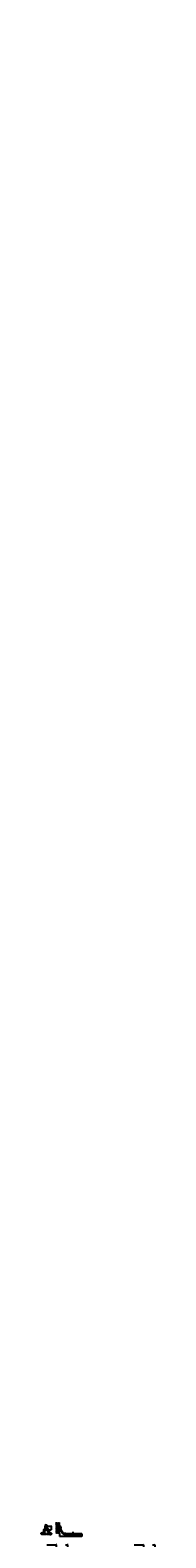
# Model space of a CAD drawing. Units: inches. Extents: x 87649 to 98067, y -187210 to 62471.
# Drawn here: x 88800 to 98067, y -60135 to 62471 of the extents above; entities that cross this region are included whole.
import ezdxf

# ---------------------------------------------------------------- set-up
doc = ezdxf.new("R2010")
doc.units = ezdxf.units.IN
doc.header["$MEASUREMENT"] = 0
for name, color, linetype, lineweight in [('Base concreting', 7, 'Continuous', 5), ('Measures', 7, 'Continuous', 5), ('pamati', 1, 'Continuous', 5)]:
    doc.layers.add(name, color=color, linetype=linetype, lineweight=lineweight)
doc.styles.add('Kenguru dim2 style', font='GOTHIC.TTF', dxfattribs={"height": 45})
doc.styles.add('WROMLAT', font='arial.ttf', dxfattribs={"width": 0.8})
doc.dimstyles.new('Plāna_izmēri', dxfattribs={"dimscale": 500, "dimtxt": 0.0025, "dimasz": 0.007, "dimexe": 0.001, "dimexo": 0.001, "dimgap": 0.001, "dimtad": 1, "dimrnd": 0.05, "dimzin": 1, "dimtxsty": 'WROMLAT', "dimblk": 'OBLIQUE', "dimcen": 0.0017, "dimazin": 0, "dimtfac": 1, "dimtmove": 0, "dimatfit": 3, "dimfxl": 1.25, "dimfxlon": 1, "dimarcsym": 0})

# ---------------------------------------------------------------- blocks, each defined once
blk = doc.blocks.new('_Oblique')
at = {"color": 0, "linetype": 'ByBlock', "lineweight": -2}
blk.add_line((-0.5, -0.5), (0.5, 0.5), dxfattribs=at)
blk = doc.blocks.new('*D8')
at = {"layer": 'Defpoints', "color": 0, "transparency": 16777216}
for p in [(89282, -60691), (89219, -63524), (90035, -63524)]:
    blk.add_point(p, dxfattribs=at)
at = {"layer": 'Measures', "color": 0, "lineweight": -2, "transparency": 16777216}
for p, q in [((89283, -60691), (90035, -60691)), ((90035, -60691), (90035, -63524))]:
    blk.add_line(p, q, dxfattribs=at)
at = {"layer": 'Measures', "color": 0, "linetype": 'ByBlock', "lineweight": -2, "transparency": 16777216}
blk.add_line((89220, -63524), (90035, -63524), dxfattribs=at)
at = {"layer": 'Measures', "color": 0, "lineweight": -2, "transparency": 16777216, "xscale": 37.5, "yscale": 37.5, "zscale": 37.5}
for p, rotation in [((90035, -60691), 90), ((90035, -63524), 270)]:
    blk.add_blockref('_Oblique', p, dxfattribs=dict(at, rotation=rotation))
at = {"layer": 'Measures', "color": 0, "transparency": 16777216, "insert": (90001, -62108), "char_height": 45, "width": 249158.71, "attachment_point": 5, "rotation": 90, "style": 'Kenguru dim2 style'}
blk.add_mtext('6000', dxfattribs=at)
blk = doc.blocks.new('*D10')
at = {"layer": 'Defpoints', "color": 0, "transparency": 16777216}
for p in [(89282, -59172), (89282, -59472), (89635, -59472)]:
    blk.add_point(p, dxfattribs=at)
at = {"layer": 'Measures', "color": 0, "lineweight": -2, "transparency": 16777216}
for p, q in [((89283, -59172), (89635, -59172)), ((89635, -59172), (89635, -59472))]:
    blk.add_line(p, q, dxfattribs=at)
at = {"layer": 'Measures', "color": 0, "linetype": 'ByBlock', "lineweight": -2, "transparency": 16777216}
blk.add_line((89283, -59472), (89635, -59472), dxfattribs=at)
at = {"layer": 'Measures', "color": 0, "lineweight": -2, "transparency": 16777216, "xscale": 37.5, "yscale": 37.5, "zscale": 37.5}
for p, rotation in [((89635, -59172), 90), ((89635, -59472), 270)]:
    blk.add_blockref('_Oblique', p, dxfattribs=dict(at, rotation=rotation))
at = {"layer": 'Measures', "color": 0, "transparency": 16777216, "insert": (89601, -59322), "char_height": 45, "attachment_point": 5, "rotation": 90, "style": 'Kenguru dim2 style'}
blk.add_mtext('300', dxfattribs=at)
blk = doc.blocks.new('*D11')
at = {"layer": 'Defpoints', "color": 0, "transparency": 16777216}
for p in [(89167, -59177), (89282, -59074), (89282, -59172)]:
    blk.add_point(p, dxfattribs=at)
at = {"layer": 'Measures', "color": 0, "lineweight": -2, "transparency": 16777216}
for p, q in [((89167, -59176), (89167, -59074)), ((89167, -59074), (89282, -59074))]:
    blk.add_line(p, q, dxfattribs=at)
at = {"layer": 'Measures', "color": 0, "linetype": 'ByBlock', "lineweight": -2, "transparency": 16777216}
blk.add_line((89282, -59171), (89282, -59074), dxfattribs=at)
at = {"layer": 'Measures', "color": 0, "lineweight": -2, "transparency": 16777216, "xscale": 37.5, "yscale": 37.5, "zscale": 37.5, "rotation": 180}
blk.add_blockref('_Oblique', (89167, -59074), dxfattribs=at)
at = {"layer": 'Measures', "color": 0, "lineweight": -2, "transparency": 16777216, "xscale": 37.5, "yscale": 37.5, "zscale": 37.5}
blk.add_blockref('_Oblique', (89282, -59074), dxfattribs=at)
at = {"layer": 'Measures', "color": 0, "transparency": 16777216, "insert": (89225, -59041), "char_height": 45, "attachment_point": 5, "style": 'Kenguru dim2 style'}
blk.add_mtext('115', dxfattribs=at)
blk = doc.blocks.new('*D12')
at = {"layer": 'Defpoints', "color": 0, "transparency": 16777216}
for p in [(90294, -59768), (92120, -59833), (92120, -60001)]:
    blk.add_point(p, dxfattribs=at)
at = {"layer": 'Measures', "color": 0, "lineweight": -2, "transparency": 16777216}
for p, q in [((90294, -59769), (90294, -60001)), ((90294, -60001), (92120, -60001))]:
    blk.add_line(p, q, dxfattribs=at)
at = {"layer": 'Measures', "color": 0, "linetype": 'ByBlock', "lineweight": -2, "transparency": 16777216}
blk.add_line((92120, -59834), (92120, -60001), dxfattribs=at)
at = {"layer": 'Measures', "color": 0, "lineweight": -2, "transparency": 16777216, "xscale": 37.5, "yscale": 37.5, "zscale": 37.5, "rotation": 180}
blk.add_blockref('_Oblique', (90294, -60001), dxfattribs=at)
at = {"layer": 'Measures', "color": 0, "lineweight": -2, "transparency": 16777216, "xscale": 37.5, "yscale": 37.5, "zscale": 37.5}
blk.add_blockref('_Oblique', (92120, -60001), dxfattribs=at)
at = {"layer": 'Measures', "color": 0, "transparency": 16777216, "insert": (91207, -59967), "char_height": 45, "attachment_point": 5, "style": 'Kenguru dim2 style'}
blk.add_mtext('6000', dxfattribs=at)
blk = doc.blocks.new('*D13')
at = {"layer": 'Defpoints', "color": 0, "transparency": 16777216}
for p in [(91335, -59800), (91338, -59840), (91413, -59840)]:
    blk.add_point(p, dxfattribs=at)
at = {"layer": 'Measures', "color": 0, "lineweight": -2, "transparency": 16777216}
for p, q in [((91336, -59800), (91413, -59800)), ((91413, -59800), (91413, -59639)), ((91413, -59840), (91413, -59800))]:
    blk.add_line(p, q, dxfattribs=at)
at = {"layer": 'Measures', "color": 0, "linetype": 'ByBlock', "lineweight": -2, "transparency": 16777216}
blk.add_line((91338, -59840), (91413, -59840), dxfattribs=at)
at = {"layer": 'Measures', "color": 0, "lineweight": -2, "transparency": 16777216, "xscale": 37.5, "yscale": 37.5, "zscale": 37.5}
for p, rotation in [((91413, -59800), 90), ((91413, -59840), 270)]:
    blk.add_blockref('_Oblique', p, dxfattribs=dict(at, rotation=rotation))
at = {"layer": 'Measures', "color": 0, "transparency": 16777216, "insert": (91379, -59682), "char_height": 45, "attachment_point": 5, "rotation": 90, "style": 'Kenguru dim2 style'}
blk.add_mtext('38', dxfattribs=at)
blk = doc.blocks.new('*D14')
at = {"layer": 'Defpoints', "color": 0, "transparency": 16777216}
for p in [(96376, -60691), (96313, -63524), (97128, -63524)]:
    blk.add_point(p, dxfattribs=at)
at = {"layer": 'Measures', "color": 0, "lineweight": -2, "transparency": 16777216}
for p, q in [((96376, -60691), (97129, -60691)), ((97128, -60691), (97128, -63524))]:
    blk.add_line(p, q, dxfattribs=at)
at = {"layer": 'Measures', "color": 0, "linetype": 'ByBlock', "lineweight": -2, "transparency": 16777216}
blk.add_line((96313, -63524), (97129, -63524), dxfattribs=at)
at = {"layer": 'Measures', "color": 0, "lineweight": -2, "transparency": 16777216, "xscale": 37.5, "yscale": 37.5, "zscale": 37.5}
for p, rotation in [((97128, -60691), 90), ((97128, -63524), 270)]:
    blk.add_blockref('_Oblique', p, dxfattribs=dict(at, rotation=rotation))
at = {"layer": 'Measures', "color": 0, "transparency": 16777216, "insert": (97095, -62108), "char_height": 45, "width": 249158.71, "attachment_point": 5, "rotation": 90, "style": 'Kenguru dim2 style'}
blk.add_mtext('6000', dxfattribs=at)
blk = doc.blocks.new('*D23')
at = {"layer": 'Defpoints', "color": 0, "transparency": 16777216}
for p in [(90782, -60691), (89782, -64565), (90955, -64565)]:
    blk.add_point(p, dxfattribs=at)
at = {"layer": 'Measures', "color": 0, "lineweight": -2, "transparency": 16777216}
for p, q in [((90783, -60691), (90955, -60691)), ((90955, -60691), (90955, -64565))]:
    blk.add_line(p, q, dxfattribs=at)
at = {"layer": 'Measures', "color": 0, "linetype": 'ByBlock', "lineweight": -2, "transparency": 16777216}
blk.add_line((89783, -64565), (90955, -64565), dxfattribs=at)
at = {"layer": 'Measures', "color": 0, "lineweight": -2, "transparency": 16777216, "xscale": 37.5, "yscale": 37.5, "zscale": 37.5}
for p, rotation in [((90955, -60691), 90), ((90955, -64565), 270)]:
    blk.add_blockref('_Oblique', p, dxfattribs=dict(at, rotation=rotation))
at = {"layer": 'Measures', "color": 0, "transparency": 16777216, "insert": (90921, -62628), "char_height": 45, "width": 249158.71, "attachment_point": 5, "rotation": 90, "style": 'Kenguru dim2 style'}
blk.add_mtext('7500', dxfattribs=at)
blk = doc.blocks.new('*D28')
at = {"layer": 'Defpoints', "color": 0, "transparency": 16777216}
for p in [(97876, -60694), (96876, -64567), (98048, -64567)]:
    blk.add_point(p, dxfattribs=at)
at = {"layer": 'Measures', "color": 0, "lineweight": -2, "transparency": 16777216}
for p, q in [((97876, -60694), (98048, -60694)), ((98048, -60694), (98048, -64567))]:
    blk.add_line(p, q, dxfattribs=at)
at = {"layer": 'Measures', "color": 0, "linetype": 'ByBlock', "lineweight": -2, "transparency": 16777216}
blk.add_line((96876, -64567), (98048, -64567), dxfattribs=at)
at = {"layer": 'Measures', "color": 0, "lineweight": -2, "transparency": 16777216, "xscale": 37.5, "yscale": 37.5, "zscale": 37.5}
for p, rotation in [((98048, -60694), 90), ((98048, -64567), 270)]:
    blk.add_blockref('_Oblique', p, dxfattribs=dict(at, rotation=rotation))
at = {"layer": 'Measures', "color": 0, "transparency": 16777216, "insert": (98014, -62630), "char_height": 45, "width": 249158.71, "attachment_point": 5, "rotation": 90, "style": 'Kenguru dim2 style'}
blk.add_mtext('7500', dxfattribs=at)

msp = doc.modelspace()

# ---------------------------------------------------------------- hatches: boundary and pattern name
at = {"layer": 'Base concreting', "lineweight": 0}
h = msp.add_hatch(dxfattribs=at)
h.set_pattern_fill('ANSI31', scale=200, style=0)
h.set_pattern_definition([(45, (3492.355, 789.018), (-17.6776695, 17.6776695), [])])
h.paths.add_polyline_path([(89994, -59556.7), (89994, -59768), (90294, -59768), (90294, -59677.3)])
h.paths.add_polyline_path([(89994, -59129.7), (89994, -59556.7), (90294, -59677.3), (90294, -59129.7)])
h.paths.add_polyline_path([(89994, -58886.4), (89994, -59129.7), (90294, -59129.7), (90294, -58886.4)])

# ---------------------------------------------------------------- linework, layer by layer
at = {"layer": 'pamati', "color": 7, "lineweight": 40}
for points in [[(89282.4, -59364.9), (89282.4, -59172), (89167.4, -59172), (89167.4, -59364.9)], [(89167.4, -59407.4), (89167.4, -59472), (89282.4, -59472), (89282.4, -59407.4)], [(89207.9, -59217), (89207.9, -59427)], [(89241.9, -59427), (89241.9, -59217)]]:
    msp.add_lwpolyline(points, dxfattribs=at)
at = {"layer": 'pamati', "color": 18, "lineweight": 30, "true_color": 0x000000}
for points in [[(89185.8, -59847.5, 0.61351517), (89194.9, -59808.6, -2.90830094)], [(89263.4, -59847.7, -0.37019118), (89255.5, -59808.5, -3.83812322)]]:
    msp.add_lwpolyline(points, format="xyb", dxfattribs=at)
at = {"layer": 'pamati', "color": 7}
msp.add_lwpolyline([(90294, -58888.9), (90294, -59768)], dxfattribs=at)
at = {"layer": 'pamati', "color": 18, "lineweight": 40, "true_color": 0x000000}
msp.add_lwpolyline([(90299, -59472), (90294, -59472), (90294, -59172), (90299, -59172)], close=True, dxfattribs=at)
for points in [[(90299, -59200, -0.47782161), (90369.2, -59387.3, -0.47782161)], [(90299, -59236.5, -0.39390143), (90346.5, -59356.5, -0.39390143)], [(90322.6, -59391.4, -0.0756544), (90299, -59407.4)], [(90342.8, -59419, -0.09889777), (90299, -59444)]]:
    msp.add_lwpolyline(points, format="xyb", dxfattribs=at)
at = {"layer": 'pamati', "color": 7, "lineweight": 40}
for centre in [(89189.9, -59197), (89189.9, -59447), (89259.9, -59197), (89259.9, -59447)]:
    msp.add_circle(centre, 4.5, dxfattribs=at)
for centre, start, end in [((89224.9, -59217), 0, 180), ((89224.9, -59427), 180, 0)]:
    msp.add_arc(centre, 17, start, end, dxfattribs=at)
at = {"layer": 'pamati', "color": 18, "lineweight": 30, "true_color": 0x000000}
for centre, radius, start, end in [((90324.6, -59360.4), 20, 38.501903, 214.387489), ((92098.2, -59833.6), 22.3, 297.393525, 65.063009)]:
    msp.add_arc(centre, radius, start, end, dxfattribs=at)
for points, knots in [([(89207.9, -59353.7), (89201.8, -59355.2), (89195.6, -59356.8), (89179.4, -59361.1), (89169.2, -59364.1), (89154.4, -59369.5), (89149.9, -59371.2), (89142.4, -59374.4), (89139.6, -59375.6), (89133.9, -59378.3), (89131.1, -59379.6), (89122.7, -59384), (89117.2, -59387.1), (89101.7, -59396.6), (89092.1, -59403.6), (89074, -59419.1), (89065.5, -59427.7), (89051.9, -59444.6), (89046.4, -59452.7), (89036.8, -59469.9), (89032.8, -59479), (89028.5, -59492.1), (89027.5, -59495.7), (89026.1, -59501.7), (89025.6, -59503.9), (89024.7, -59508.2), (89024.4, -59510.1), (89023.8, -59514), (89023.6, -59516), (89022.9, -59521.8), (89022.6, -59525.8), (89022, -59538.5), (89022.1, -59547.3), (89023.3, -59564.9), (89024.2, -59573.6), (89026.7, -59590.9), (89028.1, -59599.5), (89031.2, -59616.2), (89032.8, -59624.4), (89035.9, -59640.2), (89037.3, -59647.9), (89039.9, -59662.3), (89040.9, -59669.2), (89042.2, -59680), (89042.5, -59684.1), (89042.8, -59691.8), (89042.8, -59695.3), (89042.4, -59700.6), (89042.1, -59702.6), (89041.4, -59706), (89041, -59707.5), (89040.2, -59709.6), (89039.8, -59710.4), (89039.2, -59711.4), (89039, -59711.7), (89038.6, -59712.3), (89038.4, -59712.6), (89037.9, -59713.1), (89037.7, -59713.4), (89036.9, -59714.2), (89036.2, -59714.7), (89034.7, -59715.8), (89033.8, -59716.3), (89031.6, -59717.4), (89030.4, -59718), (89027.6, -59719), (89026.1, -59719.5), (89021.7, -59720.8), (89018.6, -59721.4), (89011.8, -59722.6), (89008.1, -59723.1), (89000.1, -59724), (88995.9, -59724.3), (88986.9, -59724.9), (88982.3, -59725.1), (88969.4, -59725.6), (88960.8, -59725.9), (88943.1, -59726.5), (88933.9, -59726.9), (88915.2, -59728.2), (88905.7, -59729.2), (88886.5, -59731.8), (88876.8, -59733.6), (88863.2, -59737.1), (88859.2, -59738.2), (88851.1, -59740.8), (88847.1, -59742.2), (88839.1, -59745.4), (88835.2, -59747.1), (88829, -59750.2), (88826.6, -59751.4), (88821.9, -59754.1), (88819.6, -59755.5), (88816, -59758.1), (88814.7, -59759.1), (88811.9, -59761.4), (88810.6, -59762.7), (88808, -59765.4), (88806.7, -59767), (88804.7, -59770), (88803.8, -59771.4), (88802.3, -59774.6), (88801.7, -59776.3), (88800.7, -59779.8), (88800.4, -59781.7), (88800.1, -59785.5), (88800.2, -59787.4), (88800.7, -59791.1), (88801.1, -59792.9), (88802.2, -59796.2), (88802.9, -59797.8), (88804.5, -59800.7), (88805.3, -59802), (88807.1, -59804.4), (88808.1, -59805.5), (88810, -59807.5), (88810.9, -59808.5), (88813.5, -59810.8), (88815.2, -59812), (88818.5, -59814.3), (88820.2, -59815.4), (88823.7, -59817.3), (88825.5, -59818.3), (88829.3, -59820.1), (88831.2, -59820.9), (88837.3, -59823.5), (88841.6, -59825), (88850.8, -59828), (88855.7, -59829.5), (88865.7, -59832.1), (88870.9, -59833.4), (88881.5, -59835.7), (88886.9, -59836.8), (88904.7, -59840.2), (88917.2, -59842.2), (88936.2, -59844.7), (88942.9, -59845.5), (88953, -59846.5), (88956.6, -59846.9), (88967, -59847.8), (88973.6, -59848.3), (88989, -59849.1), (88997.4, -59849.3), (89013.5, -59849.1), (89021.1, -59848.8), (89036, -59847.7), (89043.2, -59847), (89056.5, -59845.4), (89062.4, -59844.7), (89074.4, -59843.1), (89080.4, -59842.3), (89092.5, -59840.9), (89098.5, -59840.3), (89112.5, -59839.1), (89120.3, -59838.8), (89130.5, -59838.8), (89133.1, -59838.9), (89137.2, -59839.1), (89138.8, -59839.2), (89142, -59839.4), (89143.6, -59839.6), (89148.4, -59840.1), (89151.6, -59840.5), (89161, -59842), (89167.5, -59843.4), (89177.9, -59845.7), (89181.8, -59846.6), (89185.8, -59847.5)], [11.55063951, 11.55063951, 11.55063951, 11.55063951, 30.17454004, 30.17454004, 60.34908009, 60.34908009, 73.84110173, 73.84110173, 82.23905775, 82.23905775, 90.63701378, 90.63701378, 107.43292584, 107.43292584, 138.47529501, 138.47529501, 169.51766418, 169.51766418, 194.47807339, 194.47807339, 219.4384826, 219.4384826, 228.71155235, 228.71155235, 234.3854264, 234.3854264, 239.15502996, 239.15502996, 243.92463351, 243.92463351, 253.46384062, 253.46384062, 274.76443007, 274.76443007, 296.06501953, 296.06501953, 317.36560899, 317.36560899, 338.66619845, 338.66619845, 359.9667879, 359.9667879, 381.26737736, 381.26737736, 396.3796871, 396.3796871, 411.49199684, 411.49199684, 422.56145462, 422.56145462, 433.63091239, 433.63091239, 442.10161294, 442.10161294, 446.48339983, 446.48339983, 451.43462012, 451.43462012, 456.3858404, 456.3858404, 464.97254266, 464.97254266, 473.55924492, 473.55924492, 482.14594718, 482.14594718, 490.73264945, 490.73264945, 504.440557, 504.440557, 518.14846456, 518.14846456, 531.85637212, 531.85637212, 545.56427968, 545.56427968, 568.40826457, 568.40826457, 591.25224947, 591.25224947, 614.09623436, 614.09623436, 636.94021926, 636.94021926, 646.66972112, 646.66972112, 656.39639213, 656.39639213, 666.12306314, 666.12306314, 672.51343594, 672.51343594, 678.90380874, 678.90380874, 683.06499114, 683.06499114, 687.22617354, 687.22617354, 691.38735594, 691.38735594, 694.72506764, 694.72506764, 698.06277933, 698.06277933, 701.40049103, 701.40049103, 704.73820273, 704.73820273, 708.07591442, 708.07591442, 711.41362612, 711.41362612, 714.75133782, 714.75133782, 718.08904952, 718.08904952, 721.42676121, 721.42676121, 726.72347121, 726.72347121, 732.0201812, 732.0201812, 737.31689119, 737.31689119, 742.61360119, 742.61360119, 753.78820428, 753.78820428, 764.96280737, 764.96280737, 776.13741046, 776.13741046, 787.31201355, 787.31201355, 812.19739752, 812.19739752, 826.08050077, 826.08050077, 834.03754174, 834.03754174, 849.9516237, 849.9516237, 873.32639877, 873.32639877, 896.70117383, 896.70117383, 920.0759489, 920.0759489, 938.67787946, 938.67787946, 957.27981001, 957.27981001, 975.88174057, 975.88174057, 1000.6258828, 1000.6258828, 1008.89279391, 1008.89279391, 1014.21710409, 1014.21710409, 1019.6930316, 1019.6930316, 1030.30463615, 1030.30463615, 1051.15308662, 1051.15308662, 1063.45637618, 1063.45637618, 1063.45637618, 1063.45637618]), ([(89207.9, -59394.9), (89205.2, -59395.6), (89202.5, -59396.3), (89190.4, -59399.6), (89181.3, -59402.3), (89168.3, -59407), (89164.1, -59408.6), (89157.8, -59411.3), (89155.7, -59412.2), (89151.5, -59414.2), (89149.4, -59415.2), (89143.1, -59418.4), (89138.9, -59420.7), (89126.4, -59428.2), (89118.3, -59434), (89103.3, -59446.5), (89096.4, -59453.3), (89085.5, -59466.5), (89081.1, -59472.7), (89073.7, -59485.7), (89070.6, -59492.4), (89067.3, -59502.1), (89066.5, -59504.8), (89065.3, -59509.4), (89064.9, -59511.3), (89064.2, -59514.7), (89064, -59516.1), (89063.5, -59519.1), (89063.3, -59520.6), (89062.7, -59525.2), (89062.5, -59528.3), (89062, -59538.5), (89062.1, -59545.8), (89063.1, -59560.9), (89063.9, -59568.7), (89066.1, -59584.4), (89067.5, -59592.4), (89070.4, -59608.5), (89072, -59616.5), (89075.1, -59632.4), (89076.6, -59640.2), (89079.3, -59655.7), (89080.5, -59663.2), (89082, -59675.9), (89082.4, -59681.1), (89082.8, -59691.3), (89082.8, -59696.3), (89082.2, -59704.9), (89081.7, -59708.5), (89080.2, -59715.7), (89079.3, -59719.3), (89076.9, -59725.4), (89075.7, -59728.1), (89073.6, -59732), (89072.7, -59733.3), (89071.3, -59735.4), (89070.6, -59736.3), (89069.3, -59737.9), (89068.7, -59738.7), (89066.6, -59741.1), (89065.1, -59742.6), (89061.3, -59745.9), (89058.9, -59747.7), (89054, -59750.9), (89051.5, -59752.3), (89046.3, -59754.7), (89043.6, -59755.8), (89038.3, -59757.6), (89035.5, -59758.5), (89028.3, -59760.3), (89023.7, -59761.2), (89014.3, -59762.7), (89009.6, -59763.2), (88999.8, -59764.1), (88994.8, -59764.5), (88984.6, -59765), (88979.5, -59765.2), (88965.6, -59765.8), (88956.7, -59766), (88938.9, -59766.7), (88929.9, -59767.2), (88912.1, -59768.7), (88903.4, -59769.7), (88886.3, -59772.6), (88878, -59774.4), (88868.1, -59777.4), (88866, -59778), (88862.2, -59779.3), (88860.5, -59780), (88856.1, -59781.7), (88853.5, -59782.8), (88850.3, -59784.2), (88849.6, -59784.6), (88848.9, -59785)], [21.53076911, 21.53076911, 21.53076911, 21.53076911, 30.21675686, 30.21675686, 60.43351373, 60.43351373, 74.82131001, 74.82131001, 82.31016218, 82.31016218, 89.79901435, 89.79901435, 104.77671869, 104.77671869, 136.07014942, 136.07014942, 167.36358016, 167.36358016, 192.52630306, 192.52630306, 217.68902596, 217.68902596, 227.2267711, 227.2267711, 233.70481293, 233.70481293, 238.61625696, 238.61625696, 243.52770099, 243.52770099, 253.35058906, 253.35058906, 274.63061976, 274.63061976, 295.91065046, 295.91065046, 317.19068115, 317.19068115, 338.47071185, 338.47071185, 359.75074255, 359.75074255, 381.03077325, 381.03077325, 396.17993633, 396.17993633, 411.32909941, 411.32909941, 422.42118826, 422.42118826, 433.51327711, 433.51327711, 441.99226899, 441.99226899, 446.4160144, 446.4160144, 449.40351829, 449.40351829, 452.39102217, 452.39102217, 458.36602993, 458.36602993, 467.116095, 467.116095, 475.86616007, 475.86616007, 484.61622513, 484.61622513, 493.3662902, 493.3662902, 507.49535788, 507.49535788, 521.62442556, 521.62442556, 535.75349323, 535.75349323, 549.88256091, 549.88256091, 573.35376069, 573.35376069, 596.82496046, 596.82496046, 620.29616024, 620.29616024, 643.76736002, 643.76736002, 650.04543803, 650.04543803, 655.4402745, 655.4402745, 663.80963717, 663.80963717, 666.4068541, 666.4068541, 666.4068541, 666.4068541]), ([(88848.9, -59785), (88851.7, -59786.1), (88855.1, -59787.4), (88862.4, -59789.7), (88866.4, -59790.9), (88875, -59793.2), (88879.5, -59794.3), (88893.1, -59797.4), (88902.7, -59799.2), (88922, -59802.4), (88931.7, -59803.8), (88945.5, -59805.5), (88949.7, -59806), (88957.3, -59806.8), (88960.7, -59807.1), (88970.4, -59808), (88976.4, -59808.4), (88990.3, -59809.1), (88997.8, -59809.3), (89012, -59809.1), (89018.6, -59808.9), (89031.8, -59807.9), (89038.4, -59807.3), (89047.5, -59806.2), (89049.9, -59805.9), (89057.6, -59805), (89063.1, -59804.2), (89074.6, -59802.8), (89080.5, -59802), (89095.4, -59800.4), (89104.6, -59799.5), (89123.3, -59798.7), (89132.9, -59798.7), (89144, -59799.5), (89145.5, -59799.6), (89148.6, -59799.9), (89150.1, -59800), (89154.5, -59800.6), (89157.5, -59801), (89166.2, -59802.4), (89171.9, -59803.5), (89183, -59805.8), (89188.4, -59807.1), (89194.1, -59808.4), (89194.5, -59808.5), (89194.9, -59808.6)], [743.04225762, 743.04225762, 743.04225762, 743.04225762, 753.90656802, 753.90656802, 764.77087841, 764.77087841, 775.63518881, 775.63518881, 796.25245047, 796.25245047, 816.86971213, 816.86971213, 826.37281712, 826.37281712, 834.26496841, 834.26496841, 850.04927098, 850.04927098, 873.12920375, 873.12920375, 896.20913651, 896.20913651, 919.28906928, 919.28906928, 927.05628276, 927.05628276, 944.45657912, 944.45657912, 961.85687548, 961.85687548, 987.63338423, 987.63338423, 1013.40989298, 1013.40989298, 1017.47791814, 1017.47791814, 1021.5459433, 1021.5459433, 1029.68199361, 1029.68199361, 1045.95409424, 1045.95409424, 1062.22619487, 1062.22619487, 1063.45637618, 1063.45637618, 1063.45637618, 1063.45637618]), ([(89241.9, -59353.7), (89248, -59355.2), (89254.2, -59356.8), (89270.6, -59361.1), (89280.7, -59364.2), (89295.5, -59369.5), (89300.1, -59371.3), (89307.2, -59374.3), (89309.8, -59375.5), (89315, -59377.9), (89317.5, -59379.2), (89325.2, -59383.1), (89330.2, -59385.9), (89344.8, -59394.9), (89354.3, -59401.7), (89371.9, -59416.8), (89380.2, -59425.2), (89395.3, -59443.5), (89402.1, -59453.4), (89413.7, -59474.8), (89418.6, -59486.2), (89423.1, -59500.9), (89423.9, -59503.5), (89425.4, -59509.4), (89426.1, -59512.6), (89427.5, -59519.2), (89428.1, -59522.5), (89429.7, -59532.4), (89430.5, -59539.1), (89432, -59556.1), (89432.4, -59566.5), (89432.9, -59586.9), (89432.8, -59597.1), (89432.7, -59616.8), (89432.5, -59626.3), (89432.6, -59642.7), (89432.8, -59649.8), (89433.5, -59663), (89434, -59669.1), (89435.3, -59678.8), (89436, -59682.5), (89437.7, -59689.2), (89438.7, -59692.2), (89440.5, -59696.7), (89441.3, -59698.4), (89443, -59701.3), (89443.9, -59702.5), (89445.7, -59704.7), (89446.6, -59705.6), (89448.1, -59706.9), (89448.7, -59707.2), (89449.5, -59707.8), (89449.8, -59708), (89450.4, -59708.3), (89450.8, -59708.5), (89451.8, -59709.1), (89452.5, -59709.4), (89454.9, -59710.4), (89456.7, -59711), (89460.7, -59712.1), (89463, -59712.6), (89467.9, -59713.5), (89470.6, -59713.8), (89476.3, -59714.5), (89479.3, -59714.8), (89487.5, -59715.3), (89492.9, -59715.6), (89504.3, -59716.1), (89510.2, -59716.4), (89522.4, -59717.1), (89528.7, -59717.5), (89541.5, -59718.9), (89548, -59719.8), (89561.1, -59722.4), (89567.7, -59724.1), (89579.6, -59728.1), (89585, -59730.2), (89595.5, -59735.5), (89600.7, -59738.6), (89607.1, -59743.3), (89608.6, -59744.4), (89611.2, -59746.6), (89612.4, -59747.6), (89614.7, -59749.6), (89615.8, -59750.6), (89619, -59753.8), (89621.1, -59755.9), (89626.2, -59761.7), (89629, -59765.4), (89634.2, -59773), (89636.5, -59776.9), (89640, -59783.7), (89641.2, -59786.6), (89643.3, -59792.4), (89644.2, -59795.4), (89645.4, -59800.7), (89645.7, -59803), (89645.9, -59806.4), (89646, -59807.5), (89646, -59809.7), (89645.9, -59810.7), (89645.8, -59812.6), (89645.7, -59813.6), (89645.2, -59816.6), (89644.8, -59818.6), (89643.6, -59822.4), (89642.8, -59824.3), (89641, -59827.9), (89640, -59829.6), (89637.8, -59832.7), (89636.5, -59834.2), (89633.9, -59836.9), (89632.6, -59838.1), (89629.8, -59840.4), (89628.3, -59841.4), (89624.5, -59843.8), (89622.1, -59845.1), (89617.3, -59847.3), (89614.8, -59848.2), (89609.8, -59849.8), (89607.3, -59850.5), (89602.1, -59851.7), (89599.5, -59852.2), (89592.2, -59853.3), (89587.6, -59853.8), (89578.1, -59854.4), (89573.2, -59854.6), (89563.2, -59854.6), (89558.2, -59854.5), (89543.2, -59853.9), (89533.1, -59853.1), (89513.3, -59851.1), (89503.6, -59849.8), (89490.4, -59848), (89486.4, -59847.4), (89478.8, -59846.3), (89475.2, -59845.7), (89464.5, -59844), (89457.8, -59842.9), (89444, -59840.7), (89437, -59839.5), (89423.5, -59837.5), (89417, -59836.7), (89406.9, -59835.6), (89403.3, -59835.3), (89397.6, -59834.9), (89395.6, -59834.8), (89391.6, -59834.5), (89389.5, -59834.4), (89383.3, -59834.2), (89379.1, -59834.2), (89366.2, -59834.2), (89357.4, -59834.5), (89343.4, -59835.4), (89338.2, -59835.8), (89328.7, -59836.7), (89324.5, -59837.2), (89317.1, -59838.1), (89313.9, -59838.5), (89308, -59839.4), (89305.2, -59839.8), (89299.6, -59840.7), (89296.8, -59841.2), (89288.5, -59842.7), (89282.9, -59843.8), (89272.6, -59845.8), (89268, -59846.7), (89263.4, -59847.7)], [11.46274598, 11.46274598, 11.46274598, 11.46274598, 30.14070771, 30.14070771, 60.28141542, 60.28141542, 73.9025475, 73.9025475, 81.64962024, 81.64962024, 89.39669299, 89.39669299, 104.89083848, 104.89083848, 135.87912947, 135.87912947, 166.86742045, 166.86742045, 197.85571144, 197.85571144, 228.84400242, 228.84400242, 235.46719886, 235.46719886, 243.56255501, 243.56255501, 251.65791117, 251.65791117, 267.84862348, 267.84862348, 292.87932488, 292.87932488, 317.91002628, 317.91002628, 342.94072769, 342.94072769, 363.19370249, 363.19370249, 383.4466773, 383.4466773, 398.17916464, 398.17916464, 412.91165198, 412.91165198, 423.66420521, 423.66420521, 434.41675843, 434.41675843, 445.16931166, 445.16931166, 450.73592293, 450.73592293, 453.48522564, 453.48522564, 456.23452835, 456.23452835, 461.73313376, 461.73313376, 471.86447635, 471.86447635, 481.99581893, 481.99581893, 492.12716151, 492.12716151, 502.25850409, 502.25850409, 518.4936946, 518.4936946, 534.72888511, 534.72888511, 550.96407562, 550.96407562, 567.19926613, 567.19926613, 583.43445664, 583.43445664, 596.84077624, 596.84077624, 610.24709583, 610.24709583, 614.32775016, 614.32775016, 617.58431779, 617.58431779, 620.84088543, 620.84088543, 627.35402069, 627.35402069, 637.54227826, 637.54227826, 647.73053582, 647.73053582, 654.84116425, 654.84116425, 661.95179268, 661.95179268, 667.13739458, 667.13739458, 669.51109657, 669.51109657, 671.60788393, 671.60788393, 673.70467129, 673.70467129, 677.89824602, 677.89824602, 682.09182074, 682.09182074, 686.28539547, 686.28539547, 690.47897019, 690.47897019, 694.67254492, 694.67254492, 698.86611964, 698.86611964, 705.45325641, 705.45325641, 712.04039319, 712.04039319, 718.62752996, 718.62752996, 725.21466673, 725.21466673, 736.35172066, 736.35172066, 747.4887746, 747.4887746, 758.62582853, 758.62582853, 780.2008032, 780.2008032, 801.77577788, 801.77577788, 811.24030262, 811.24030262, 820.70482736, 820.70482736, 839.63387685, 839.63387685, 861.94339206, 861.94339206, 884.25290727, 884.25290727, 896.70671478, 896.70671478, 903.54116249, 903.54116249, 910.3756102, 910.3756102, 924.04450561, 924.04450561, 951.38229644, 951.38229644, 967.32134319, 967.32134319, 980.51169719, 980.51169719, 990.184855, 990.184855, 998.92945055, 998.92945055, 1007.67404609, 1007.67404609, 1025.16323718, 1025.16323718, 1039.4918475, 1039.4918475, 1039.4918475, 1039.4918475]), ([(89241.9, -59394.9), (89244.7, -59395.6), (89247.4, -59396.4), (89259.5, -59399.6), (89268.6, -59402.3), (89282.1, -59407.2), (89286.6, -59409), (89299.4, -59414.6), (89307.5, -59418.9), (89323.1, -59428.6), (89330.5, -59434), (89344.3, -59445.9), (89350.8, -59452.4), (89362.4, -59466.5), (89367.6, -59474), (89376.6, -59490.1), (89380.4, -59498.7), (89384.1, -59510.1), (89384.8, -59512.4), (89385.9, -59516.4), (89386.3, -59518.1), (89387.1, -59521.6), (89387.5, -59523.4), (89388.6, -59528.8), (89389.2, -59532.5), (89390.9, -59544.7), (89391.7, -59553.4), (89392.6, -59571.4), (89392.8, -59580.6), (89392.8, -59599.2), (89392.7, -59608.5), (89392.6, -59627.1), (89392.5, -59636.3), (89392.9, -59652.5), (89393.1, -59659.6), (89394.2, -59673.4), (89395, -59680.2), (89397.1, -59691.5), (89398.1, -59696.2), (89400.9, -59705.4), (89402.5, -59709.9), (89406.1, -59717.4), (89407.8, -59720.6), (89411.9, -59726.6), (89414.1, -59729.5), (89419.2, -59734.8), (89422, -59737.3), (89426, -59740.2), (89427, -59740.9), (89429.6, -59742.5), (89431.2, -59743.4), (89434.5, -59745.1), (89436.1, -59745.9), (89441.1, -59748), (89444.5, -59749.1), (89451.3, -59751), (89454.8, -59751.8), (89461.7, -59753), (89465.2, -59753.5), (89472.2, -59754.3), (89475.7, -59754.6), (89485, -59755.3), (89490.7, -59755.5), (89502.2, -59756.1), (89507.9, -59756.3), (89519.3, -59757), (89524.9, -59757.4), (89535.9, -59758.5), (89541.2, -59759.3), (89551.5, -59761.3), (89556.4, -59762.5), (89564.9, -59765.3), (89568.6, -59766.8), (89575.5, -59770.2), (89578.7, -59772.1), (89583, -59775.2), (89584.2, -59776.1), (89586, -59777.6), (89586.7, -59778.2), (89588.1, -59779.4), (89588.7, -59780.1), (89590.7, -59782), (89592, -59783.4), (89595.2, -59787.1), (89597.1, -59789.5), (89600.4, -59794.4), (89601.8, -59796.8), (89603.7, -59800.6), (89604.3, -59802), (89605.2, -59804.7), (89605.6, -59805.8), (89605.9, -59807.4), (89605.9, -59807.9), (89606, -59808.2)], [21.34831142, 21.34831142, 21.34831142, 21.34831142, 30.18061324, 30.18061324, 60.36122648, 60.36122648, 76.39161382, 76.39161382, 106.39259576, 106.39259576, 136.3935777, 136.3935777, 166.39455963, 166.39455963, 196.39554157, 196.39554157, 226.39652351, 226.39652351, 233.85850786, 233.85850786, 239.31400727, 239.31400727, 244.76950669, 244.76950669, 255.68050552, 255.68050552, 279.63394237, 279.63394237, 303.58737921, 303.58737921, 327.54081606, 327.54081606, 351.49425291, 351.49425291, 370.57684616, 370.57684616, 389.65943941, 389.65943941, 403.54054323, 403.54054323, 417.42164705, 417.42164705, 427.71704549, 427.71704549, 438.01244393, 438.01244393, 448.30784236, 448.30784236, 451.39611192, 451.39611192, 456.47112732, 456.47112732, 461.54614272, 461.54614272, 471.64824654, 471.64824654, 481.75035035, 481.75035035, 491.85245417, 491.85245417, 501.95455798, 501.95455798, 518.15021214, 518.15021214, 534.34586629, 534.34586629, 550.54152045, 550.54152045, 566.7371746, 566.7371746, 582.93282876, 582.93282876, 596.39341513, 596.39341513, 609.85400151, 609.85400151, 615.16976888, 615.16976888, 618.29707682, 618.29707682, 621.42438475, 621.42438475, 627.67900063, 627.67900063, 637.81727085, 637.81727085, 647.95554107, 647.95554107, 655.03336895, 655.03336895, 662.11119684, 662.11119684, 667.03824901, 667.03824901, 667.03824901, 667.03824901]), ([(89606, -59808.2), (89605.9, -59808.3), (89605.8, -59808.4), (89605.4, -59808.6), (89605, -59808.8), (89603.9, -59809.5), (89602.9, -59809.9), (89600.6, -59810.8), (89599.2, -59811.2), (89596.1, -59812), (89594.4, -59812.4), (89590.5, -59813.1), (89588.5, -59813.4), (89582.5, -59814.1), (89578.4, -59814.4), (89569.5, -59814.6), (89564.9, -59814.6), (89555.1, -59814.4), (89550.1, -59814.1), (89535, -59813.1), (89524.6, -59812.1), (89509.1, -59810.2), (89503.8, -59809.5), (89495.4, -59808.3), (89492.3, -59807.8), (89480.4, -59806.1), (89472.1, -59804.7), (89456.5, -59802.2), (89449.1, -59801), (89434.6, -59798.7), (89427.5, -59797.7), (89415.4, -59796.3), (89410.4, -59795.8), (89403.1, -59795.2), (89400.9, -59795), (89396.5, -59794.7), (89394.3, -59794.6), (89387.6, -59794.3), (89383.1, -59794.2), (89369.4, -59794.1), (89360.2, -59794.3), (89343.7, -59795.2), (89336.6, -59795.7), (89323.6, -59797), (89317.8, -59797.7), (89308.9, -59798.8), (89305.6, -59799.3), (89296.1, -59800.7), (89289.8, -59801.8), (89277.4, -59804.1), (89271.3, -59805.3), (89262, -59807.1), (89258.7, -59807.8), (89255.5, -59808.5)], [695.36625369, 695.36625369, 695.36625369, 695.36625369, 697.50250491, 697.50250491, 701.77500735, 701.77500735, 708.85022976, 708.85022976, 715.92545217, 715.92545217, 723.00067458, 723.00067458, 730.07589699, 730.07589699, 742.19415762, 742.19415762, 754.31241825, 754.31241825, 766.43067888, 766.43067888, 790.16213695, 790.16213695, 802.84553447, 802.84553447, 810.61390533, 810.61390533, 833.43936521, 833.43936521, 855.91873689, 855.91873689, 878.39810856, 878.39810856, 893.90732611, 893.90732611, 900.52422717, 900.52422717, 907.14112823, 907.14112823, 920.37493035, 920.37493035, 946.84253459, 946.84253459, 967.0303304, 967.0303304, 983.50182358, 983.50182358, 992.69828861, 992.69828861, 1011.09121868, 1011.09121868, 1029.48414874, 1029.48414874, 1039.4918475, 1039.4918475, 1039.4918475, 1039.4918475]), ([(90308, -59371.7), (90332.1, -59404.2), (90356, -59436.6), (90402, -59503.4), (90424.2, -59537.8), (90448.9, -59581.8), (90453, -59589.2), (90458.6, -59600), (90460.3, -59603.2), (90463.7, -59609.7), (90465.4, -59613), (90470.4, -59622.9), (90473.7, -59629.6), (90483.4, -59649.2), (90489.8, -59662.3), (90503.2, -59688.2), (90510.2, -59700.9), (90523.9, -59723.6), (90530.6, -59733.7), (90544.9, -59752.8), (90552.6, -59761.8), (90565.5, -59774.6), (90570.1, -59778.8), (90578.6, -59785.6), (90582.3, -59788.4), (90588.1, -59792.4), (90590.1, -59793.7), (90594, -59796.1), (90596, -59797.3), (90602.1, -59800.7), (90606.2, -59802.9), (90619.3, -59809), (90628.5, -59812.5), (90647.3, -59818.3), (90656.9, -59820.7), (90676.5, -59824.6), (90686.4, -59826.1), (90706.4, -59828.5), (90716.5, -59829.4), (90741.6, -59831.2), (90756.6, -59831.9), (90786.3, -59833), (90801.1, -59833.5), (90818.8, -59834.4), (90822.1, -59834.6), (90828.4, -59834.9), (90831.3, -59835.1), (90837.1, -59835.5), (90840, -59835.7), (90848.6, -59836.4), (90854.4, -59836.9), (90871.6, -59838.4), (90882.9, -59839.6), (90904, -59841.7), (90913.6, -59842.7), (90930.5, -59844.3), (90937.7, -59845), (90951.5, -59846.1), (90958.1, -59846.5), (90978.1, -59847.7), (90991.4, -59848.1), (91018.1, -59848.4), (91031.4, -59848.3), (91073.2, -59847.4), (91101.6, -59846), (91140, -59844.2), (91150, -59843.7), (91169.5, -59842.8), (91178.8, -59842.4), (91206.9, -59841.4), (91225.5, -59840.9), (91262.9, -59840.4), (91281.5, -59840.3), (91337.5, -59840.4), (91374.9, -59840.9), (91430.4, -59841.8), (91448.5, -59842.2), (91477, -59842.6), (91487.3, -59842.8), (91509.6, -59843), (91521.7, -59843.2), (91545.8, -59843.4), (91557.8, -59843.4), (91593.9, -59843.7), (91618, -59843.8), (91660.3, -59844.1), (91678.7, -59844.3), (91715.3, -59844.8), (91733.6, -59845.1), (91766.3, -59845.8), (91780.7, -59846.2), (91807.6, -59847), (91820, -59847.4), (91843.2, -59848.2), (91854, -59848.6), (91875.6, -59849.5), (91886.4, -59849.9), (91918.9, -59851.3), (91940.6, -59852.2), (91973.2, -59853.3), (91983.9, -59853.6), (92003.9, -59854), (92013.1, -59854.2), (92030.6, -59854.3), (92038.9, -59854.4), (92052.4, -59854.3), (92057.5, -59854.3), (92067.8, -59854.2), (92073, -59854.1), (92088.3, -59853.9), (92098.4, -59853.6), (92108.4, -59853.4)], [0, 0, 0, 0, 124.18586397, 124.18586397, 248.37172795, 248.37172795, 273.2556399, 273.2556399, 283.86349966, 283.86349966, 294.47135941, 294.47135941, 315.68707893, 315.68707893, 356.29877169, 356.29877169, 396.91046444, 396.91046444, 430.99846849, 430.99846849, 465.08647254, 465.08647254, 483.11762592, 483.11762592, 496.45271114, 496.45271114, 503.10706988, 503.10706988, 509.76142861, 509.76142861, 523.07014608, 523.07014608, 551.35276271, 551.35276271, 579.63537933, 579.63537933, 607.91799595, 607.91799595, 636.20061258, 636.20061258, 677.943437, 677.943437, 719.68626143, 719.68626143, 729.51007278, 729.51007278, 738.1298144, 738.1298144, 746.74955601, 746.74955601, 763.98903924, 763.98903924, 798.4680057, 798.4680057, 827.73671835, 827.73671835, 849.42911672, 849.42911672, 869.19769831, 869.19769831, 908.73486148, 908.73486148, 948.27202466, 948.27202466, 1032.54722529, 1032.54722529, 1062.66990064, 1062.66990064, 1090.80334181, 1090.80334181, 1147.07022414, 1147.07022414, 1203.33710647, 1203.33710647, 1315.87087113, 1315.87087113, 1370.27621171, 1370.27621171, 1401.17531781, 1401.17531781, 1437.26641451, 1437.26641451, 1473.35751121, 1473.35751121, 1545.5397046, 1545.5397046, 1600.58707102, 1600.58707102, 1655.63443743, 1655.63443743, 1699.09381073, 1699.09381073, 1736.5213975, 1736.5213975, 1769.02142363, 1769.02142363, 1801.52144975, 1801.52144975, 1866.521502, 1866.521502, 1898.59656816, 1898.59656816, 1925.94516914, 1925.94516914, 1950.62254601, 1950.62254601, 1965.95899505, 1965.95899505, 1981.29544409, 1981.29544409, 2011.49408624, 2011.49408624, 2011.49408624, 2011.49408624]), ([(90340.2, -59347.9), (90364.5, -59380.8), (90388.9, -59413.9), (90436.4, -59482.8), (90459.5, -59518.7), (90486.1, -59566.4), (90491.1, -59575.7), (90498.4, -59589.6), (90500.6, -59594.1), (90505.1, -59602.9), (90507.3, -59607.4), (90513.9, -59620.6), (90518.2, -59629.5), (90528.8, -59650.6), (90535.1, -59662.9), (90547.9, -59686.2), (90554.5, -59697.3), (90566.9, -59715.7), (90572.6, -59723.3), (90584.4, -59737.2), (90590.6, -59743.5), (90599.6, -59751.2), (90602.3, -59753.4), (90606.8, -59756.7), (90608.6, -59758), (90612.4, -59760.5), (90614.3, -59761.7), (90620.2, -59765.1), (90624.3, -59767.2), (90635.7, -59772.4), (90643.3, -59775.3), (90659.2, -59780.1), (90667.6, -59782.1), (90685, -59785.4), (90694.1, -59786.8), (90712.7, -59788.9), (90722.3, -59789.8), (90746.3, -59791.4), (90760.9, -59792), (90790.4, -59793.1), (90805.3, -59793.6), (90823.7, -59794.6), (90827.4, -59794.8), (90834.7, -59795.2), (90838.3, -59795.5), (90849, -59796.3), (90856.1, -59796.9), (90877.2, -59798.8), (90890.9, -59800.2), (90918, -59803), (90931.3, -59804.3), (90951, -59805.9), (90957.4, -59806.4), (90966.9, -59807), (90970, -59807.1), (90976.3, -59807.4), (90979.5, -59807.6), (90989, -59807.9), (90995.3, -59808.1), (91014.5, -59808.4), (91027.3, -59808.3), (91067.8, -59807.6), (91095.8, -59806.3), (91134.8, -59804.4), (91145.6, -59803.8), (91165.8, -59802.9), (91175.2, -59802.5), (91191.4, -59801.9), (91198.2, -59801.7), (91211.6, -59801.3), (91218.4, -59801.1), (91238.6, -59800.7), (91252, -59800.5), (91292.3, -59800.2), (91319, -59800.3), (91363.9, -59800.8), (91382, -59801), (91420.4, -59801.7), (91440.7, -59802), (91473.4, -59802.5), (91485.8, -59802.7), (91509.2, -59803), (91520.2, -59803.1), (91542.2, -59803.3), (91553.2, -59803.4), (91586.3, -59803.6), (91608.3, -59803.8), (91647.6, -59804), (91664.8, -59804.2), (91699.3, -59804.6), (91716.5, -59804.8), (91768.1, -59805.8), (91802.6, -59806.7), (91871.5, -59809.2), (91905.9, -59810.8), (91974.3, -59813.4), (92008.4, -59814.4), (92048.1, -59814.4), (92053.8, -59814.3), (92065.4, -59814.2), (92071.1, -59814.1), (92087.1, -59813.9), (92097.3, -59813.6), (92107.6, -59813.4)], [0, 0, 0, 0, 125.46340207, 125.46340207, 250.92680415, 250.92680415, 280.84094341, 280.84094341, 294.70219367, 294.70219367, 308.56344394, 308.56344394, 336.28594446, 336.28594446, 375.90991004, 375.90991004, 415.53387562, 415.53387562, 446.79317983, 446.79317983, 478.05248403, 478.05248403, 490.59397689, 490.59397689, 499.10648164, 499.10648164, 507.61898638, 507.61898638, 524.64399588, 524.64399588, 553.14551491, 553.14551491, 581.64703395, 581.64703395, 610.14855298, 610.14855298, 638.65007201, 638.65007201, 680.43633133, 680.43633133, 722.22259064, 722.22259064, 732.52244049, 732.52244049, 742.82229034, 742.82229034, 763.42199004, 763.42199004, 804.62138943, 804.62138943, 845.82078883, 845.82078883, 865.78095474, 865.78095474, 875.61583976, 875.61583976, 885.45072478, 885.45072478, 905.12049481, 905.12049481, 944.46003488, 944.46003488, 1028.70476304, 1028.70476304, 1060.88566483, 1060.88566483, 1088.77037469, 1088.77037469, 1108.75439062, 1108.75439062, 1128.73840655, 1128.73840655, 1168.7064384, 1168.7064384, 1248.64250212, 1248.64250212, 1302.94968191, 1302.94968191, 1363.90539385, 1363.90539385, 1401.28692544, 1401.28692544, 1434.37622052, 1434.37622052, 1467.46551559, 1467.46551559, 1533.64410575, 1533.64410575, 1585.16711922, 1585.16711922, 1636.6901327, 1636.6901327, 1739.73615965, 1739.73615965, 1842.7821866, 1842.7821866, 1945.82821355, 1945.82821355, 1963.29663503, 1963.29663503, 1980.76505651, 1980.76505651, 2011.49408624, 2011.49408624, 2011.49408624, 2011.49408624])]:
    msp.add_open_spline(points, degree=3, knots=knots, dxfattribs=at)

# ---------------------------------------------------------------- dimensions: what is measured, and where the dimension line sits
at = {"layer": 'Measures', "color": 7}
for base, p1, p2, text, picture, middle in [((90034.8, -63524.4), (89282.4, -60691.3), (89219.5, -63524.4), '6000', '*D8', (90034.8, -62108.4)), ((90954.5, -64564.6), (90782.2, -60691.3), (89782.2, -64564.6), '7500', '*D23', (90954.5, -62628)), ((97128.2, -63524.4), (96375.7, -60691.3), (96312.8, -63524.4), '6000', '*D14', (97128.2, -62108.4)), ((98047.9, -64567.1), (97875.5, -60693.8), (96875.5, -64567.1), '7500', '*D28', (98047.9, -62630.5)), ((91412.7, -59840.4), (91335.3, -59800.5), (91337.5, -59840.4), '38', '*D13', (91412.7, -59681.5))]:
    dim = msp.add_linear_dim(base=base, p1=p1, p2=p2, angle=90, text=text, dimstyle='Plāna_izmēri', override={"dimtxt": 1, "dimasz": 0.075, "dimgap": 0.02, "dimdec": 0, "dimtxsty": 'Kenguru dim2 style', "dimfxlon": 0}, dxfattribs=at)
    dim.commit()
    dim.dimension.update_dxf_attribs({"geometry": picture, "text_midpoint": middle, "dimtype": 160})
dim = msp.add_linear_dim(base=(89282.4, -59074.2), p1=(89167.4, -59177), p2=(89282.4, -59172), dimstyle='Plāna_izmēri', override={"dimtxt": 1, "dimasz": 0.075, "dimgap": 0.02, "dimdec": 0, "dimtxsty": 'Kenguru dim2 style', "dimfxlon": 0}, dxfattribs=at)
dim.commit()
dim.dimension.update_dxf_attribs({"geometry": '*D11', "text_midpoint": (89225.1, -59074.2), "dimtype": 160})
dim = msp.add_linear_dim(base=(89634.9, -59472), p1=(89282.4, -59172), p2=(89282.4, -59472), angle=90, dimstyle='Plāna_izmēri', override={"dimtxt": 1, "dimasz": 0.075, "dimgap": 0.02, "dimdec": 0, "dimtxsty": 'Kenguru dim2 style', "dimfxlon": 0}, dxfattribs=at)
dim.commit()
dim.dimension.update_dxf_attribs({"geometry": '*D10', "text_midpoint": (89601.3, -59322)})
dim = msp.add_linear_dim(base=(92120.4, -60000.9), p1=(90294, -59768), p2=(92120.4, -59833.2), text='6000', dimstyle='Plāna_izmēri', override={"dimtxt": 1, "dimasz": 0.075, "dimgap": 0.02, "dimdec": 0, "dimtxsty": 'Kenguru dim2 style', "dimfxlon": 0}, dxfattribs=at)
dim.commit()
dim.dimension.update_dxf_attribs({"geometry": '*D12', "text_midpoint": (91207.2, -60000.9), "dimtype": 160})

doc.saveas('drawing.dxf')
